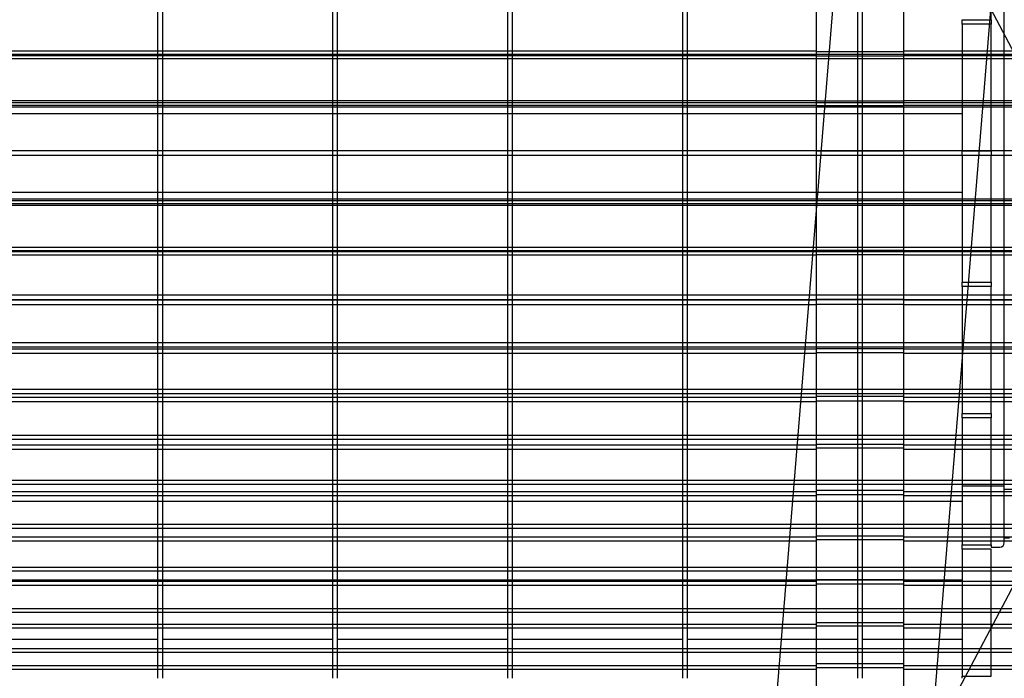
# Model space of a CAD drawing. Units: millimetres. Extents: x 0 to 8.16, y -5.19 to 2.5.
# Drawn here: x 4.49 to 5.61, y -0.6 to 0.15 of the extents above; entities that cross this region are included whole.
import ezdxf

# ---------------------------------------------------------------- set-up
doc = ezdxf.new("R2010")
doc.units = ezdxf.units.MM
doc.linetypes.add('HIDDEN', pattern=[9.525, 6.35, -3.175])
doc.layers.add('SICHERHEITSBEREICH', color=1, linetype='HIDDEN')
doc.layers.add('SPIELGERÄTE', color=7, linetype='Continuous')

# ---------------------------------------------------------------- blocks, each defined once
blk = doc.blocks.new('3.130')
at = {"layer": 'SICHERHEITSBEREICH'}
blk.add_lwpolyline([(0, 0.625, -0.43703), (1.6158, 2.1205, 0.148221), (2.4656, 2.3079, -0.134603), (3.2354, 2.4993, -0.4456), (6.5058, -1.3167, 0.069996), (6.5099, -1.7346), (6.9193, -4.4486), (5.3301, -4.6883, -0.414214), (4.1922, -3.8486), (4.1747, -3.7329, 0.323298), (2.9457, -2.4783, -0.085499), (2.4658, -2.308, 0.148261), (1.6158, -2.1205, -0.43703), (0, -0.625)], format="xyb", close=True, dxfattribs=at)
at = {"layer": 'SPIELGERÄTE'}
for p, q in [((5.7116, -0.0468), (5.1574, 1)), ((5.4, 1.001), (5.4, -1.001)), ((5.5, -1.001), (5.5, 1.001)), ((5.3308, -0.9187), (5.4764, 0.8698)), ((5.5112, -0.921), (5.6568, 0.8675)), ((4.6475, 0.0577), (4.6475, 0.6)), ((4.6525, 0.6), (4.6525, 0.0577)), ((4.8475, 0.0577), (4.8475, 0.6)), ((4.8525, 0.6), (4.8525, 0.0577)), ((5.0475, 0.0577), (5.0475, 0.6)), ((5.0525, 0.6), (5.0525, 0.0577)), ((5.2475, 0.0577), (5.2475, 0.6)), ((5.2525, 0.6), (5.2525, 0.0577)), ((5.4475, -0.6), (5.4475, 0.6)), ((5.4525, 0.6), (5.4525, -0.6)), ((5.615, 0.0577), (5.615, 0.445)), ((5.6, 0.1525), (5.6, 0.2975)), ((5.567, 0.1475), (5.567, 0.1525)), ((5.567, 0.1525), (5.6, 0.1525)), ((5.567, 0.1475), (5.567, 0.0577)), ((5.6, 0.1475), (5.567, 0.1475)), ((5.6, 0.1525), (5.6, 0.1475)), ((5.6, 0.0577), (5.6, 0.1475)), ((5.7, 0.1127), (3.2, 0.1127)), ((5.4, 0.1166), (3.5, 0.1166)), ((5.4, 0.1161), (5.5, 0.1161)), ((5.7, 0.1166), (5.5, 0.1166)), ((5.7, 0.1077), (3.2, 0.1077)), ((5.4, 0.1114), (3.5, 0.1114)), ((5.5, 0.111), (5.4, 0.111)), ((5.7, 0.1114), (5.5, 0.1114)), ((5.4, 0.0597), (3.5, 0.0597)), ((5.4, 0.0577), (3.5, 0.0577)), ((4.6475, 0.0545), (4.6475, 0.0577)), ((4.6525, 0.0577), (4.6525, 0.0545)), ((4.8475, 0.0545), (4.8475, 0.0577)), ((4.8525, 0.0577), (4.8525, 0.0545)), ((5.0475, 0.0545), (5.0475, 0.0577)), ((5.0525, 0.0577), (5.0525, 0.0545)), ((5.2475, 0.0545), (5.2475, 0.0577)), ((5.2525, 0.0577), (5.2525, 0.0545)), ((5.5, 0.0594), (5.4, 0.0594)), ((5.5, 0.0577), (5.4, 0.0577)), ((5.7, 0.0597), (5.5, 0.0597)), ((5.7, 0.0577), (5.5, 0.0577)), ((5.567, 0.0577), (5.567, 0.0545)), ((5.6, 0.0545), (5.6, 0.0577)), ((5.615, 0.0545), (5.615, 0.0577)), ((5.7, 0.0527), (3.2, 0.0527)), ((5.4, 0.0545), (3.5, 0.0545)), ((4.6475, -0.0545), (4.6475, 0.0545)), ((4.6525, 0.0545), (4.6525, -0.0545)), ((4.8475, -0.0545), (4.8475, 0.0545)), ((4.8525, 0.0545), (4.8525, -0.0545)), ((5.0475, -0.0545), (5.0475, 0.0545)), ((5.0525, 0.0545), (5.0525, -0.0545)), ((5.2475, -0.0545), (5.2475, 0.0545)), ((5.2525, 0.0545), (5.2525, -0.0545)), ((5.9116, 0.0468), (5.3574, -1)), ((5.4, 0.0543), (5.5, 0.0543)), ((5.7, 0.0545), (5.5, 0.0545)), ((5.567, 0.0545), (5.567, 0.0025)), ((5.6, 0.0025), (5.6, 0.0545)), ((5.615, -0.0545), (5.615, 0.0545)), ((5.567, 0.045), (3.333, 0.045)), ((5.567, 0.0025), (3.333, 0.0025)), ((5.4, 0.0026), (3.5, 0.0026)), ((5.4, 0.0026), (5.5, 0.0026)), ((5.7, 0.0026), (5.5, 0.0026)), ((5.567, -0.0025), (5.567, 0.0025)), ((5.567, 0.0025), (5.6, 0.0025)), ((5.7, 0.0025), (5.6, 0.0025)), ((5.6, 0.0025), (5.6, -0.0025)), ((5.567, -0.0025), (3.333, -0.0025)), ((5.4, -0.0026), (3.5, -0.0026)), ((5.5, -0.0026), (5.4, -0.0026)), ((5.7, -0.0026), (5.5, -0.0026)), ((5.567, -0.0025), (5.567, -0.0545)), ((5.6, -0.0025), (5.567, -0.0025)), ((5.7, -0.0025), (5.6, -0.0025)), ((5.6, -0.0545), (5.6, -0.0025)), ((5.567, -0.045), (3.333, -0.045)), ((5.7, -0.0527), (3.2, -0.0527)), ((5.4, -0.0545), (3.5, -0.0545)), ((4.6475, -0.0577), (4.6475, -0.0545)), ((4.6525, -0.0545), (4.6525, -0.0577)), ((4.8475, -0.0577), (4.8475, -0.0545)), ((4.8525, -0.0545), (4.8525, -0.0577)), ((5.0475, -0.0577), (5.0475, -0.0545)), ((5.0525, -0.0545), (5.0525, -0.0577)), ((5.2475, -0.0577), (5.2475, -0.0545)), ((5.2525, -0.0545), (5.2525, -0.0577)), ((5.5, -0.0543), (5.4, -0.0543)), ((5.7, -0.0545), (5.5, -0.0545)), ((5.567, -0.0545), (5.567, -0.0577)), ((5.6, -0.0577), (5.6, -0.0545)), ((5.615, -0.0577), (5.615, -0.0545)), ((5.4, -0.0577), (3.5, -0.0577)), ((5.4, -0.0597), (3.5, -0.0597)), ((4.6475, -0.6), (4.6475, -0.0577)), ((4.6525, -0.0577), (4.6525, -0.6)), ((4.8475, -0.6), (4.8475, -0.0577)), ((4.8525, -0.0577), (4.8525, -0.6)), ((5.0475, -0.6), (5.0475, -0.0577)), ((5.0525, -0.0577), (5.0525, -0.6)), ((5.2475, -0.6), (5.2475, -0.0577)), ((5.2525, -0.0577), (5.2525, -0.6)), ((5.5, -0.0577), (5.4, -0.0577)), ((5.4, -0.0594), (5.5, -0.0594)), ((5.7, -0.0577), (5.5, -0.0577)), ((5.7, -0.0597), (5.5, -0.0597)), ((5.567, -0.0577), (5.567, -0.1475)), ((5.6, -0.1475), (5.6, -0.0577)), ((5.615, -0.445), (5.615, -0.0577)), ((5.7, -0.1077), (3.2, -0.1077)), ((5.4, -0.1114), (3.5, -0.1114)), ((5.4, -0.111), (5.5, -0.111)), ((5.7, -0.1114), (5.5, -0.1114)), ((5.7, -0.1127), (3.2, -0.1127)), ((5.4, -0.1166), (3.5, -0.1166)), ((5.5, -0.1161), (5.4, -0.1161)), ((5.7, -0.1166), (5.5, -0.1166)), ((5.567, -0.1525), (5.567, -0.1475)), ((5.567, -0.1475), (5.6, -0.1475)), ((5.567, -0.1525), (5.567, -0.2975)), ((5.6, -0.1525), (5.567, -0.1525)), ((5.6, -0.1475), (5.6, -0.1525)), ((5.6, -0.2975), (5.6, -0.1525)), ((5.7, -0.1624), (3.2, -0.1624)), ((5.7, -0.1674), (3.2, -0.1674)), ((5.4, -0.168), (3.5, -0.168)), ((5.5, -0.1673), (5.4, -0.1673)), ((5.7, -0.168), (5.5, -0.168)), ((5.4, -0.1731), (3.5, -0.1731)), ((5.4, -0.1724), (5.5, -0.1724)), ((5.7, -0.1731), (5.5, -0.1731)), ((5.7, -0.2166), (3.2, -0.2166)), ((5.7, -0.2215), (3.2, -0.2215)), ((5.4, -0.224), (3.5, -0.224)), ((5.4, -0.2231), (5.5, -0.2231)), ((5.7, -0.224), (5.5, -0.224)), ((5.4, -0.229), (3.5, -0.229)), ((5.5, -0.2281), (5.4, -0.2281)), ((5.7, -0.229), (5.5, -0.229)), ((5.7, -0.27), (3.2, -0.27)), ((5.7, -0.2748), (3.2, -0.2748)), ((5.4, -0.2793), (3.5, -0.2793)), ((5.5, -0.2781), (5.4, -0.2781)), ((5.7, -0.2793), (5.5, -0.2793)), ((5.4, -0.2842), (3.5, -0.2842)), ((5.4, -0.2831), (5.5, -0.2831)), ((5.7, -0.2842), (5.5, -0.2842)), ((5.567, -0.3025), (5.567, -0.2975)), ((5.567, -0.2975), (5.6, -0.2975)), ((5.6, -0.3025), (5.567, -0.3025)), ((5.567, -0.3025), (5.567, -0.4475)), ((5.6, -0.2975), (5.6, -0.3025)), ((5.6, -0.4475), (5.6, -0.3025)), ((5.7, -0.3226), (3.2, -0.3226)), ((5.7, -0.3273), (3.2, -0.3273)), ((5.4, -0.3336), (3.5, -0.3336)), ((5.4, -0.3323), (5.5, -0.3323)), ((5.5, -0.3371), (5.4, -0.3371)), ((5.7, -0.3336), (5.5, -0.3336)), ((5.4, -0.3385), (3.5, -0.3385)), ((5.7, -0.3385), (5.5, -0.3385)), ((5.7, -0.3741), (3.2, -0.3741)), ((5.7, -0.3787), (3.2, -0.3787)), ((5.567, -0.38), (5.6, -0.38)), ((5.6, -0.38), (5.615, -0.38)), ((5.4, -0.3869), (3.5, -0.3869)), ((5.4, -0.3917), (3.5, -0.3917)), ((5.5, -0.3853), (5.4, -0.3853)), ((5.4, -0.3901), (5.5, -0.3901)), ((5.7, -0.3869), (5.5, -0.3869)), ((5.7, -0.3917), (5.5, -0.3917)), ((5.615, -0.384), (6.2026, -0.384)), ((5.567, -0.3979), (3.333, -0.3979)), ((5.7, -0.4244), (3.2, -0.4244)), ((5.7, -0.4289), (3.2, -0.4289)), ((5.4, -0.4389), (3.5, -0.4389)), ((5.4, -0.4371), (5.5, -0.4371)), ((5.7, -0.4389), (5.5, -0.4389)), ((5.4, -0.4435), (3.5, -0.4435)), ((5.5, -0.4418), (5.4, -0.4418)), ((5.7, -0.4435), (5.5, -0.4435)), ((5.567, -0.4525), (5.567, -0.4475)), ((5.567, -0.4475), (5.6, -0.4475)), ((5.6, -0.4475), (5.6, -0.45)), ((5.6, -0.45), (5.61, -0.45)), ((5.621, -0.44), (5.615, -0.44)), ((5.567, -0.4525), (5.567, -0.5975)), ((5.6, -0.4525), (5.567, -0.4525)), ((5.6, -0.5975), (5.6, -0.4525)), ((5.7, -0.4733), (3.2, -0.4733)), ((5.7, -0.4777), (3.2, -0.4777)), ((5.567, -0.4879), (3.333, -0.4879)), ((5.4, -0.4895), (3.5, -0.4895)), ((5.4, -0.494), (3.5, -0.494)), ((5.5, -0.4875), (5.4, -0.4875)), ((5.4, -0.492), (5.5, -0.492)), ((5.7, -0.4895), (5.5, -0.4895)), ((5.7, -0.494), (5.5, -0.494)), ((5.7, -0.5207), (3.2, -0.5207)), ((5.7, -0.5249), (3.2, -0.5249)), ((5.4, -0.5385), (3.5, -0.5385)), ((5.4, -0.5363), (5.5, -0.5363)), ((5.7, -0.5385), (5.5, -0.5385)), ((5.4, -0.5428), (3.5, -0.5428)), ((5.5, -0.5406), (5.4, -0.5406)), ((5.7, -0.5428), (5.5, -0.5428)), ((4.6475, -0.5558), (4.4525, -0.5558)), ((4.8475, -0.5558), (4.6525, -0.5558)), ((5.0475, -0.5558), (4.8525, -0.5558)), ((5.2475, -0.5558), (5.0525, -0.5558)), ((5.4475, -0.5558), (5.2525, -0.5558)), ((5.567, -0.5558), (5.4525, -0.5558)), ((5.7, -0.5664), (3.2, -0.5664)), ((5.7, -0.5704), (3.2, -0.5704)), ((5.5, -0.5833), (5.4, -0.5833)), ((5.4, -0.5857), (3.5, -0.5857)), ((5.4, -0.5899), (3.5, -0.5899)), ((5.4, -0.5875), (5.5, -0.5875)), ((5.7, -0.5857), (5.5, -0.5857)), ((5.7, -0.5899), (5.5, -0.5899)), ((5.567, -0.6), (5.567, -0.5975)), ((5.567, -0.5975), (5.6, -0.5975))]:
    blk.add_line(p, q, dxfattribs=at)
blk.add_arc((5.61, -0.445), 0.005, 270, 0, dxfattribs=at)

msp = doc.modelspace()

# ---------------------------------------------------------------- block references
msp.add_blockref('3.130', (0, 0))

doc.saveas('drawing.dxf')
